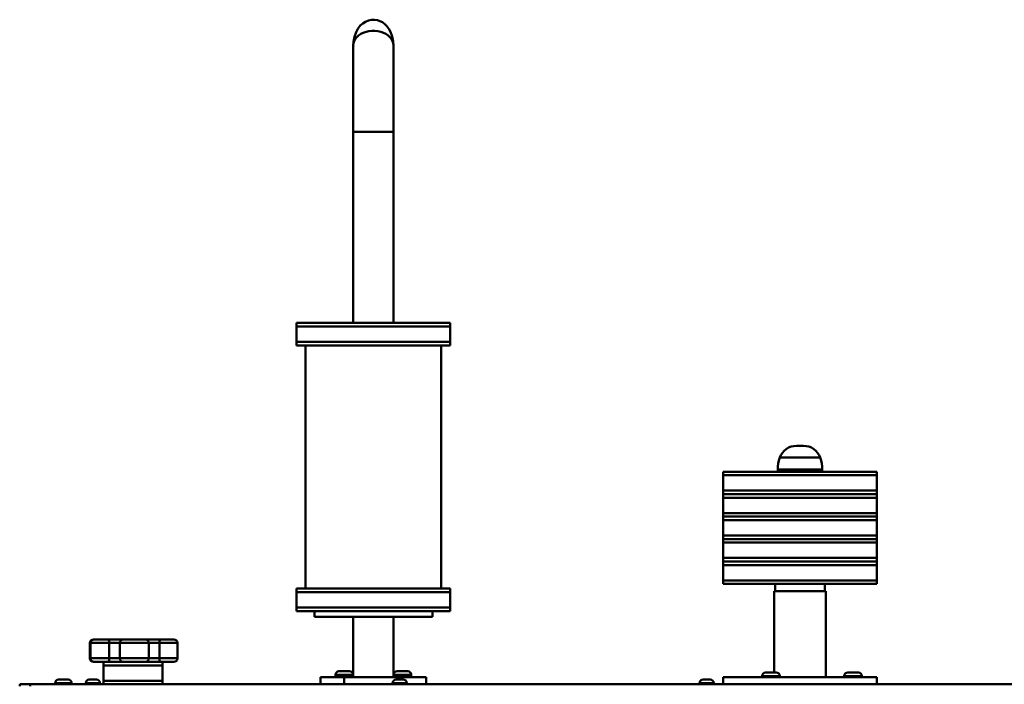
# Model space of a CAD drawing. Units: millimetres. Extents: x 6415 to 50418, y -2732 to 12482.
# Drawn here: x 42103 to 42937, y -1761 to -1198 of the extents above; entities that cross this region are included whole.
import ezdxf

# ---------------------------------------------------------------- set-up
doc = ezdxf.new("R2010")
doc.units = ezdxf.units.MM
doc.layers.add('Dimensions', color=7, linetype='Continuous', lineweight=50)

msp = doc.modelspace()

# ---------------------------------------------------------------- linework, layer by layer
at = {"layer": 'Dimensions'}
for p, q in [((42385.55, -1219.71), (42385.55, -1292.71)), ((42419.55, -1292.71), (42419.55, -1219.71)), ((42385.55, -1292.71), (42385.55, -1454.71)), ((42385.55, -1292.71), (42402.55, -1292.71)), ((42402.55, -1292.71), (42419.55, -1292.71)), ((42419.55, -1454.71), (42419.55, -1292.71)), ((42337.55, -1454.71), (42337.55, -1457.71)), ((42337.55, -1454.71), (42467.55, -1454.71)), ((42337.55, -1457.71), (42337.55, -1470.71)), ((42337.55, -1457.71), (42467.55, -1457.71)), ((42467.55, -1457.71), (42467.55, -1454.71)), ((42467.55, -1470.71), (42467.55, -1457.71)), ((42337.55, -1470.71), (42337.55, -1473.71)), ((42337.55, -1470.71), (42467.55, -1470.71)), ((42346.26, -1470.71), (42337.55, -1470.71)), ((42346.26, -1473.71), (42337.55, -1473.71)), ((42345.05, -1473.71), (42345.05, -1679.71)), ((42467.55, -1470.71), (42346.26, -1470.71)), ((42467.55, -1473.71), (42346.26, -1473.71)), ((42460.05, -1679.71), (42460.05, -1473.71)), ((42467.55, -1473.71), (42467.55, -1470.71)), ((42767.06, -1558.71), (42761.06, -1558.71)), ((42781.21, -1568.71), (42746.92, -1568.71)), ((42699.06, -1580.71), (42699.06, -1583.71)), ((42699.06, -1580.71), (42829.06, -1580.71)), ((42699.06, -1583.71), (42699.06, -1596.71)), ((42829.06, -1583.71), (42699.06, -1583.71)), ((42745.21, -1578.71), (42745.21, -1580.71)), ((42782.92, -1578.71), (42745.21, -1578.71)), ((42782.92, -1580.71), (42782.92, -1578.71)), ((42829.06, -1583.71), (42829.06, -1580.71)), ((42829.06, -1596.71), (42829.06, -1583.71)), ((42699.06, -1596.71), (42699.06, -1599.71)), ((42829.06, -1596.71), (42699.06, -1596.71)), ((42699.06, -1599.71), (42699.06, -1602.71)), ((42829.06, -1599.71), (42699.06, -1599.71)), ((42829.06, -1599.71), (42829.06, -1596.71)), ((42829.06, -1602.71), (42829.06, -1599.71)), ((42699.06, -1602.71), (42699.06, -1615.71)), ((42699.06, -1602.71), (42829.06, -1602.71)), ((42829.06, -1615.71), (42829.06, -1602.71)), ((42699.06, -1615.71), (42699.06, -1618.71)), ((42829.06, -1615.71), (42699.06, -1615.71)), ((42829.06, -1618.71), (42829.06, -1615.71)), ((42699.06, -1618.71), (42699.06, -1621.71)), ((42699.06, -1618.71), (42829.06, -1618.71)), ((42699.06, -1621.71), (42699.06, -1634.71)), ((42699.06, -1621.71), (42829.06, -1621.71)), ((42829.06, -1621.71), (42829.06, -1618.71)), ((42829.06, -1634.71), (42829.06, -1621.71)), ((42699.06, -1634.71), (42699.06, -1637.71)), ((42829.06, -1634.71), (42699.06, -1634.71)), ((42829.06, -1637.71), (42829.06, -1634.71)), ((42699.06, -1637.71), (42699.06, -1640.71)), ((42699.06, -1637.71), (42829.06, -1637.71)), ((42699.06, -1640.71), (42699.06, -1653.71)), ((42699.06, -1640.71), (42829.06, -1640.71)), ((42829.06, -1640.71), (42829.06, -1637.71)), ((42829.06, -1653.71), (42829.06, -1640.71)), ((42699.06, -1653.71), (42699.06, -1656.71)), ((42829.06, -1653.71), (42699.06, -1653.71)), ((42699.06, -1656.71), (42699.06, -1659.71)), ((42699.06, -1656.71), (42829.06, -1656.71)), ((42699.06, -1659.71), (42699.06, -1672.71)), ((42699.06, -1659.71), (42829.06, -1659.71)), ((42829.06, -1656.71), (42829.06, -1653.71)), ((42829.06, -1659.71), (42829.06, -1656.71)), ((42829.06, -1672.71), (42829.06, -1659.71)), ((42699.06, -1672.71), (42699.06, -1675.71)), ((42829.06, -1672.71), (42699.06, -1672.71)), ((42829.06, -1675.71), (42699.06, -1675.71)), ((42743.06, -1675.71), (42743.06, -1681.71)), ((42785.06, -1681.71), (42785.06, -1675.71)), ((42829.06, -1675.71), (42829.06, -1672.71)), ((42337.55, -1679.71), (42337.55, -1682.71)), ((42346.26, -1679.71), (42337.55, -1679.71)), ((42337.55, -1682.71), (42337.55, -1695.71)), ((42346.26, -1682.71), (42337.55, -1682.71)), ((42467.55, -1679.71), (42346.26, -1679.71)), ((42467.55, -1682.71), (42346.26, -1682.71)), ((42467.55, -1682.71), (42467.55, -1679.71)), ((42467.55, -1695.71), (42467.55, -1682.71)), ((42742.06, -1681.71), (42742.06, -1750.71)), ((42742.06, -1681.71), (42764.06, -1681.71)), ((42764.06, -1681.71), (42786.06, -1681.71)), ((42786.06, -1754.71), (42786.06, -1681.71)), ((42337.55, -1695.71), (42337.55, -1698.71)), ((42346.26, -1695.71), (42337.55, -1695.71)), ((42346.26, -1698.71), (42337.55, -1698.71)), ((42467.55, -1695.71), (42346.26, -1695.71)), ((42467.55, -1698.71), (42346.26, -1698.71)), ((42352.55, -1698.71), (42352.55, -1703.71)), ((42452.55, -1703.71), (42452.55, -1698.71)), ((42467.55, -1698.71), (42467.55, -1695.71)), ((42452.55, -1703.71), (42352.55, -1703.71)), ((42385.55, -1703.71), (42385.55, -1754.71)), ((42419.55, -1754.71), (42419.55, -1703.71)), ((42162.4, -1725.71), (42162.4, -1738.71)), ((42162.4, -1725.71), (42162.95, -1725.71)), ((42162.95, -1725.71), (42162.95, -1738.71)), ((42162.95, -1725.71), (42178.64, -1725.71)), ((42165.4, -1722.71), (42165.95, -1722.71)), ((42165.95, -1722.71), (42178.02, -1722.71)), ((42178.02, -1722.71), (42190.62, -1722.71)), ((42178.64, -1725.71), (42178.64, -1738.71)), ((42178.64, -1725.71), (42187.8, -1725.71)), ((42187.8, -1725.71), (42187.8, -1738.71)), ((42187.8, -1725.71), (42212.36, -1725.71)), ((42190.62, -1722.71), (42209.5, -1722.71)), ((42209.5, -1722.71), (42221.81, -1722.71)), ((42212.36, -1725.71), (42212.36, -1738.71)), ((42212.36, -1725.71), (42221.31, -1725.71)), ((42221.31, -1725.71), (42221.31, -1738.71)), ((42221.31, -1725.71), (42236.5, -1725.71)), ((42221.81, -1722.71), (42233.5, -1722.71)), ((42236.5, -1738.71), (42236.5, -1725.71)), ((42162.4, -1738.71), (42162.95, -1738.71)), ((42162.95, -1738.71), (42178.64, -1738.71)), ((42165.95, -1741.71), (42165.4, -1741.71)), ((42178.02, -1741.71), (42165.95, -1741.71)), ((42173.9, -1741.71), (42173.9, -1744.71)), ((42190.62, -1741.71), (42178.02, -1741.71)), ((42178.64, -1738.71), (42187.8, -1738.71)), ((42187.8, -1738.71), (42212.36, -1738.71)), ((42209.5, -1741.71), (42190.62, -1741.71)), ((42221.81, -1741.71), (42209.5, -1741.71)), ((42212.36, -1738.71), (42221.31, -1738.71)), ((42221.31, -1738.71), (42236.5, -1738.71)), ((42233.5, -1741.71), (42221.81, -1741.71)), ((42223.9, -1744.71), (42223.9, -1741.71)), ((42173.9, -1744.71), (42173.9, -1757.71)), ((42173.9, -1744.71), (42223.9, -1744.71)), ((42223.9, -1757.71), (42223.9, -1744.71)), ((42373.4, -1749.71), (42382.4, -1749.71)), ((42422.7, -1749.71), (42431.7, -1749.71)), ((42734.95, -1750.71), (42743.95, -1750.71)), ((42804.49, -1750.71), (42813.49, -1750.71)), ((42132.9, -1759.71), (42132.9, -1760.71)), ((42139.9, -1759.71), (42132.9, -1759.71)), ((42135.9, -1756.71), (42139.9, -1756.71)), ((42139.9, -1756.71), (42143.9, -1756.71)), ((42146.9, -1759.71), (42139.9, -1759.71)), ((42146.9, -1760.71), (42146.9, -1759.71)), ((42158.9, -1759.71), (42158.9, -1760.71)), ((42164.9, -1759.71), (42158.9, -1759.71)), ((42161.9, -1756.71), (42164.9, -1756.71)), ((42164.9, -1756.71), (42167.9, -1756.71)), ((42170.9, -1759.71), (42164.9, -1759.71)), ((42170.9, -1760.71), (42170.9, -1759.71)), ((42173.9, -1757.71), (42173.9, -1760.71)), ((42173.9, -1757.71), (42223.9, -1757.71)), ((42223.9, -1760.71), (42223.9, -1757.71)), ((42357.9, -1754.71), (42357.9, -1760.71)), ((42377.9, -1754.71), (42357.9, -1754.71)), ((42370.4, -1752.71), (42370.4, -1754.71)), ((42385.4, -1752.71), (42370.4, -1752.71)), ((42377.9, -1760.71), (42377.9, -1754.71)), ((42427.2, -1754.71), (42377.9, -1754.71)), ((42385.4, -1754.71), (42385.4, -1752.71)), ((42418.9, -1759.71), (42418.9, -1760.71)), ((42424.9, -1759.71), (42418.9, -1759.71)), ((42419.7, -1752.71), (42419.7, -1754.71)), ((42434.7, -1752.71), (42419.7, -1752.71)), ((42421.9, -1756.71), (42424.9, -1756.71)), ((42424.9, -1756.71), (42427.9, -1756.71)), ((42430.9, -1759.71), (42424.9, -1759.71)), ((42447.2, -1754.71), (42427.2, -1754.71)), ((42427.2, -1756.71), (42427.2, -1754.71)), ((42430.9, -1760.71), (42430.9, -1759.71)), ((42434.7, -1754.71), (42434.7, -1752.71)), ((42447.2, -1760.71), (42447.2, -1754.71)), ((42678.9, -1759.71), (42678.9, -1760.71)), ((42684.9, -1759.71), (42678.9, -1759.71)), ((42681.9, -1756.71), (42684.9, -1756.71)), ((42684.9, -1756.71), (42687.9, -1756.71)), ((42690.9, -1759.71), (42684.9, -1759.71)), ((42690.9, -1760.71), (42690.9, -1759.71)), ((42699.06, -1754.71), (42699.06, -1760.71)), ((42699.06, -1754.71), (42829.06, -1754.71)), ((42731.95, -1753.71), (42731.95, -1754.71)), ((42746.95, -1753.71), (42731.95, -1753.71)), ((42746.95, -1754.71), (42746.95, -1753.71)), ((42801.49, -1753.71), (42801.49, -1754.71)), ((42816.49, -1753.71), (42801.49, -1753.71)), ((42816.49, -1754.71), (42816.49, -1753.71)), ((42829.06, -1760.71), (42829.06, -1754.71)), ((42102.9, -1760.71), (42111.9, -1760.71)), ((42102.9, -1762.17), (42102.9, -1760.71)), ((42111.9, -1760.71), (42111.9, -1762.17)), ((42114.9, -1760.71), (42111.9, -1760.71)), ((42114.9, -1760.71), (42993.9, -1760.71)), ((42114.9, -1761.3), (42114.9, -1760.71))]:
    msp.add_line(p, q, dxfattribs=at)
at = {"layer": 'Dimensions', "flags": 128}
for points in [[(42385.55, -1219.71), (42385.71, -1216.58), (42386.44, -1212.47), (42387.85, -1208.44), (42389.42, -1205.55), (42391.5, -1202.88), (42393.5, -1201.05), (42395.83, -1199.52), (42398.34, -1198.47), (42401.09, -1197.9), (42403.49, -1197.85), (42405.94, -1198.24), (42408.13, -1198.98), (42410.23, -1200.08), (42412.22, -1201.55), (42414.01, -1203.33), (42415.71, -1205.6), (42417.11, -1208.13), (42418.56, -1212.09), (42419.37, -1216.36), (42419.55, -1219.71)], [(42385.55, -1219.71), (42385.74, -1217.85), (42386.3, -1216.03), (42387.23, -1214.3), (42388.5, -1212.69), (42390.09, -1211.23), (42391.95, -1209.96), (42394.05, -1208.91), (42396.34, -1208.11), (42398.77, -1207.56), (42401.28, -1207.28), (42403.82, -1207.28), (42406.33, -1207.56), (42408.76, -1208.11), (42411.05, -1208.91), (42413.15, -1209.96), (42415.01, -1211.23), (42416.6, -1212.69), (42417.87, -1214.3), (42418.79, -1216.03), (42419.36, -1217.85), (42419.55, -1219.71)]]:
    msp.add_lwpolyline(points, dxfattribs=at)
at = {"layer": 'Dimensions'}
for centre, radius, start, end in [((42761.06, -1573.71), 15, 90, 160.52878), ((42767.06, -1573.71), 15, 19.47122, 90), ((42775.21, -1578.71), 30, 160.52878, 180), ((42752.92, -1578.71), 30, 0, 19.47122), ((42165.4, -1725.71), 3, 90, 180), ((42165.95, -1725.71), 3, 90, 180), ((42174.56, -1724.99), 4.15, 350.03132, 33.40109), ((42190.71, -1725.62), 2.91, 91.89589, 181.77968), ((42209.43, -1725.64), 2.93, 358.59406, 88.52226), ((42226.14, -1724.98), 4.89, 152.32381, 188.57345), ((42233.5, -1725.71), 3, 0, 90), ((42165.4, -1738.71), 3, 180, 270), ((42165.95, -1738.71), 3, 180, 270), ((42174.56, -1739.43), 4.15, 326.59964, 9.96794), ((42190.71, -1738.8), 2.91, 178.22123, 268.1032), ((42209.43, -1738.78), 2.93, 271.47865, 1.40504), ((42226.14, -1739.44), 4.89, 171.42718, 207.67556), ((42233.5, -1738.71), 3, 270, 0), ((42373.4, -1752.71), 3, 90, 180), ((42382.4, -1752.71), 3, 0, 90), ((42422.7, -1752.71), 3, 90, 180), ((42431.7, -1752.71), 3, 0, 90), ((42734.95, -1753.71), 3, 90, 180), ((42743.95, -1753.71), 3, 0, 90), ((42804.49, -1753.71), 3, 90, 180), ((42813.49, -1753.71), 3, 0, 90), ((42135.9, -1759.71), 3, 90, 180), ((42143.9, -1759.71), 3, 0, 90), ((42161.9, -1759.71), 3, 90, 180), ((42167.9, -1759.71), 3, 0, 90), ((42421.9, -1759.71), 3, 90, 180), ((42427.9, -1759.71), 3, 0, 90), ((42681.9, -1759.71), 3, 90, 180), ((42687.9, -1759.71), 3, 0, 90)]:
    msp.add_arc(centre, radius, start, end, dxfattribs=at)
for start_param, end_param in [(1.482506, 1.620809), (4.74524, 4.755636)]:
    msp.add_ellipse((42402.55, -1221.71), major_axis=(0, 23), ratio=0.73913, start_param=start_param, end_param=end_param, dxfattribs=at)

doc.saveas('drawing.dxf')
